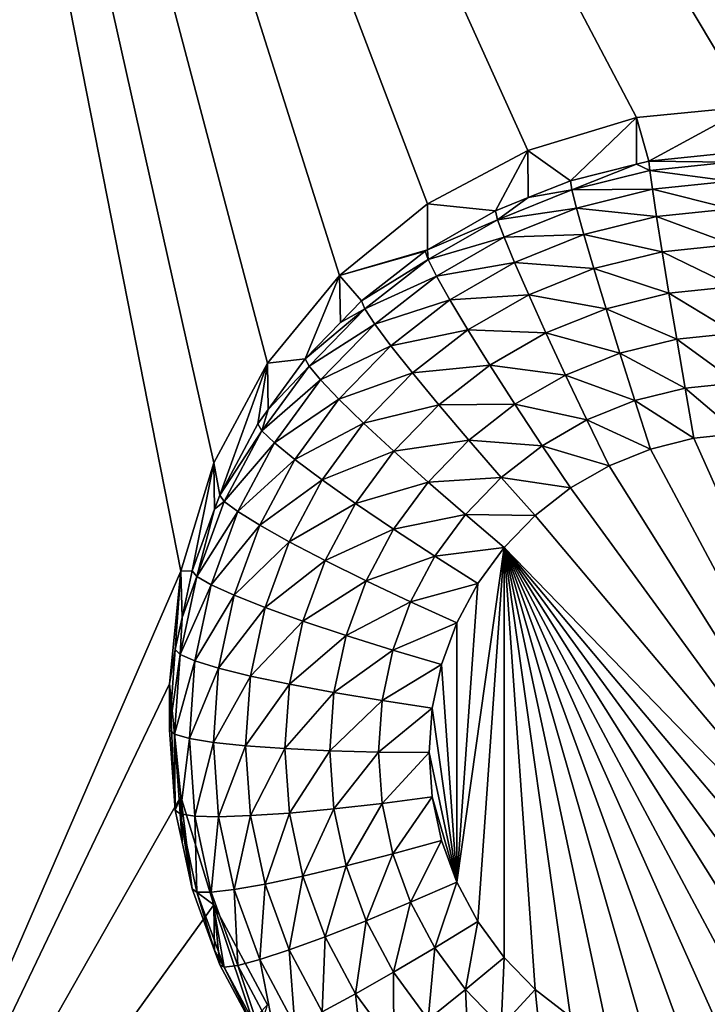
# Model space of a CAD drawing. Extents: x -24 to 24, y -191 to 30.
# Drawn here: x -2 to 0, y -147 to -145 of the extents above; entities that cross this region are included whole.
import ezdxf

# ---------------------------------------------------------------- set-up
doc = ezdxf.new("R2010")
doc.units = 0
doc.header["$MEASUREMENT"] = 0
doc.layers.add('L1', color=7, linetype='Continuous')
doc.layers.add('L3', color=7, linetype='Continuous')

msp = doc.modelspace()

# ---------------------------------------------------------------- linework, layer by layer
at = {"layer": 'L1', "color": 7}
for points in [[(17.54941, -26.68796, 97.32882), (-17.54941, -26.68796, 97.32882), (16.79667, -190.2069, 109.6051)], [(16.79667, -190.2069, 109.6051), (-17.54941, -26.68796, 97.32882), (-16.79667, -190.2069, 109.6051)], [(18.26101, -27.67894, 84.129), (-17.40262, -187.6886, 98.12802), (-18.26101, -27.67894, 84.129)], [(17.40262, -187.6886, 98.12802), (-17.40262, -187.6886, 98.12802), (18.26101, -27.67894, 84.129)]]:
    msp.add_3dface(points, dxfattribs=at)
at = {"layer": 'L3', "color": 250}
for points in [[(-16.15, -140.2992, 95.47769), (-12.25, -186.0246, 99.47813), (12.25, -136.4141, 95.13777)], [(-12.25, -186.0246, 99.47813), (12.25, -186.0246, 99.47813), (12.25, -136.4141, 95.13777)], [(2.5, -140.7164, 94.00845), (0, -144.8879, 94.37341), (-2.5, -140.7164, 94.00845)], [(-2.5, -140.7164, 94.00845), (0, -144.8879, 94.37341), (-0.287758, -144.9162, 94.37589)], [(-2.5, -140.7164, 94.00845), (-0.287758, -144.9162, 94.37589), (-0.564458, -144.9998, 94.3832)], [(-0.564458, -144.9998, 94.3832), (-0.819466, -145.1356, 94.39508), (-2.5, -140.7164, 94.00845)], [(-2.5, -140.7164, 94.00845), (-0.819466, -145.1356, 94.39508), (-1.042982, -145.3183, 94.41107)], [(-2.5, -140.7164, 94.00845), (-1.042982, -145.3183, 94.41107), (-1.226418, -145.541, 94.43055)], [(-1.226418, -145.541, 94.43055), (-1.362722, -145.795, 94.45278), (-2.5, -140.7164, 94.00845)], [(-2.5, -140.7164, 94.00845), (-1.362722, -145.795, 94.45278), (-1.446658, -146.0707, 94.47689)], [(-2.5, -140.7164, 94.00845), (-1.446658, -146.0707, 94.47689), (-2.5, -148.4991, 94.68935)], [(0, -144.8879, 94.37341), (-0.256131, -145.0271, 93.04047), (-0.287758, -144.9162, 94.37589)], [(0, -144.8879, 94.37341), (-0.051477, -145.0056, 93.0386), (-0.256131, -145.0271, 93.04047)], [(-0.287758, -144.9162, 94.37589), (-0.4558, -145.0766, 93.04481), (-0.564458, -144.9998, 94.3832)], [(-0.287758, -144.9162, 94.37589), (-0.2873, -145.0348, 93.04114), (-0.4558, -145.0766, 93.04481)], [(-0.287758, -144.9162, 94.37589), (-0.256131, -145.0271, 93.04047), (-0.2873, -145.0348, 93.04114)], [(-0.564458, -144.9998, 94.3832), (-0.646597, -145.1534, 93.05152), (-0.819466, -145.1356, 94.39508)], [(-0.564458, -144.9998, 94.3832), (-0.563133, -145.1198, 93.04859), (-0.646597, -145.1534, 93.05152)], [(-0.564458, -144.9998, 94.3832), (-0.4558, -145.0766, 93.04481), (-0.563133, -145.1198, 93.04859)], [(-0.256131, -145.0271, 93.04047), (-0.051477, -145.0056, 93.0386), (-0.051034, -145.0295, 92.91143)], [(-0.451881, -145.0999, 92.91759), (-0.4558, -145.0766, 93.04481), (-0.2873, -145.0348, 93.04114)], [(-0.451881, -145.0999, 92.91759), (-0.2873, -145.0348, 93.04114), (-0.253929, -145.0507, 92.91328)], [(-0.253929, -145.0507, 92.91328), (-0.2873, -145.0348, 93.04114), (-0.256131, -145.0271, 93.04047)], [(-0.253929, -145.0507, 92.91328), (-0.256131, -145.0271, 93.04047), (-0.051034, -145.0295, 92.91143)], [(-0.051034, -145.0295, 92.91143), (-0.049723, -145.0777, 92.79136), (-0.253929, -145.0507, 92.91328)], [(-0.253929, -145.0507, 92.91328), (-0.247407, -145.0984, 92.79317), (-0.451881, -145.0999, 92.91759)], [(-0.253929, -145.0507, 92.91328), (-0.049723, -145.0777, 92.79136), (-0.247407, -145.0984, 92.79317)], [(-0.563133, -145.1198, 93.04859), (-0.4558, -145.0766, 93.04481), (-0.451881, -145.0999, 92.91759)], [(-0.451881, -145.0999, 92.91759), (-0.247407, -145.0984, 92.79317), (-0.440275, -145.1463, 92.79736)], [(-0.247407, -145.0984, 92.79317), (-0.236816, -145.1681, 92.68473), (-0.440275, -145.1463, 92.79736)], [(-0.049723, -145.0777, 92.79136), (-0.047595, -145.1483, 92.683), (-0.247407, -145.0984, 92.79317)], [(-0.247407, -145.0984, 92.79317), (-0.047595, -145.1483, 92.683), (-0.236816, -145.1681, 92.68473)], [(-0.641038, -145.176, 92.92425), (-0.646597, -145.1534, 93.05152), (-0.563133, -145.1198, 93.04859)], [(-0.641038, -145.176, 92.92425), (-0.563133, -145.1198, 93.04859), (-0.451881, -145.0999, 92.91759)], [(-0.451881, -145.0999, 92.91759), (-0.440275, -145.1463, 92.79736), (-0.641038, -145.176, 92.92425)], [(-0.819466, -145.1356, 94.39508), (-0.819249, -145.2527, 93.06021), (-1.042982, -145.3183, 94.41107)], [(-0.819466, -145.1356, 94.39508), (-0.646597, -145.1534, 93.05152), (-0.819249, -145.2527, 93.06021)], [(-0.641038, -145.176, 92.92425), (-0.440275, -145.1463, 92.79736), (-0.624574, -145.2204, 92.80385)], [(-0.440275, -145.1463, 92.79736), (-0.421428, -145.214, 92.68875), (-0.624574, -145.2204, 92.80385)], [(-0.440275, -145.1463, 92.79736), (-0.236816, -145.1681, 92.68473), (-0.421428, -145.214, 92.68875)], [(-0.047595, -145.1483, 92.683), (-0.04473, -145.2388, 92.59052), (-0.236816, -145.1681, 92.68473)], [(-0.819249, -145.2527, 93.06021), (-0.646597, -145.1534, 93.05152), (-0.641038, -145.176, 92.92425)], [(-0.236816, -145.1681, 92.68473), (-0.222563, -145.2574, 92.59214), (-0.421428, -145.214, 92.68875)], [(-0.236816, -145.1681, 92.68473), (-0.04473, -145.2388, 92.59052), (-0.222563, -145.2574, 92.59214)], [(-0.817718, -145.2776, 92.93314), (-0.819249, -145.2527, 93.06021), (-0.641038, -145.176, 92.92425)], [(-0.641038, -145.176, 92.92425), (-0.624574, -145.2204, 92.80385), (-0.817718, -145.2776, 92.93314)], [(-0.817718, -145.2776, 92.93314), (-0.624574, -145.2204, 92.80385), (-0.796716, -145.3194, 92.81252)], [(-0.624574, -145.2204, 92.80385), (-0.597837, -145.285, 92.69496), (-0.796716, -145.3194, 92.81252)], [(-0.624574, -145.2204, 92.80385), (-0.421428, -145.214, 92.68875), (-0.597837, -145.285, 92.69496)], [(-0.421428, -145.214, 92.68875), (-0.396064, -145.3005, 92.59591), (-0.597837, -145.285, 92.69496)], [(-0.421428, -145.214, 92.68875), (-0.222563, -145.2574, 92.59214), (-0.396064, -145.3005, 92.59591)], [(-0.04473, -145.2388, 92.59052), (-0.04124, -145.3455, 92.51746), (-0.222563, -145.2574, 92.59214)], [(-1.042982, -145.3183, 94.41107), (-0.819249, -145.2527, 93.06021), (-0.82481, -145.2559, 93.06049)], [(-1.042982, -145.3183, 94.41107), (-0.82481, -145.2559, 93.06049), (-0.986968, -145.3822, 93.07154)], [(-0.986968, -145.3822, 93.07154), (-0.82481, -145.2559, 93.06049), (-0.817718, -145.2776, 92.93314)], [(-0.817718, -145.2776, 92.93314), (-0.82481, -145.2559, 93.06049), (-0.819249, -145.2527, 93.06021)], [(-0.222563, -145.2574, 92.59214), (-0.205196, -145.3626, 92.51896), (-0.396064, -145.3005, 92.59591)], [(-0.222563, -145.2574, 92.59214), (-0.04124, -145.3455, 92.51746), (-0.205196, -145.3626, 92.51896)], [(-0.978482, -145.4028, 92.94409), (-0.986968, -145.3822, 93.07154), (-0.817718, -145.2776, 92.93314)], [(-0.817718, -145.2776, 92.93314), (-0.796716, -145.3194, 92.81252), (-0.978482, -145.4028, 92.94409)], [(-0.796716, -145.3194, 92.81252), (-0.597837, -145.285, 92.69496), (-0.762611, -145.3798, 92.70325)], [(-0.597837, -145.285, 92.69496), (-0.561856, -145.3672, 92.60175), (-0.762611, -145.3798, 92.70325)], [(-0.597837, -145.285, 92.69496), (-0.396064, -145.3005, 92.59591), (-0.561856, -145.3672, 92.60175)], [(-1.042982, -145.3183, 94.41107), (-1.129916, -145.5296, 93.08444), (-1.226418, -145.541, 94.43055)], [(-1.042982, -145.3183, 94.41107), (-1.040559, -145.4374, 93.07637), (-1.129916, -145.5296, 93.08444)], [(-0.986968, -145.3822, 93.07154), (-1.040559, -145.4374, 93.07637), (-1.042982, -145.3183, 94.41107)], [(-0.978482, -145.4028, 92.94409), (-0.796716, -145.3194, 92.81252), (-0.953351, -145.4414, 92.82318)], [(-0.796716, -145.3194, 92.81252), (-0.762611, -145.3798, 92.70325), (-0.953351, -145.4414, 92.82318)], [(-0.396064, -145.3005, 92.59591), (-0.365158, -145.4024, 92.52244), (-0.561856, -145.3672, 92.60175)], [(-0.396064, -145.3005, 92.59591), (-0.205196, -145.3626, 92.51896), (-0.365158, -145.4024, 92.52244)], [(-0.04124, -145.3455, 92.51746), (-0.037258, -145.4644, 92.46664), (-0.205196, -145.3626, 92.51896)], [(-0.762611, -145.3798, 92.70325), (-0.561856, -145.3672, 92.60175), (-0.716712, -145.4563, 92.60955)], [(-0.561856, -145.3672, 92.60175), (-0.518013, -145.4639, 92.52782), (-0.716712, -145.4563, 92.60955)], [(-0.561856, -145.3672, 92.60175), (-0.365158, -145.4024, 92.52244), (-0.518013, -145.4639, 92.52782)], [(-0.205196, -145.3626, 92.51896), (-0.185382, -145.4799, 92.468), (-0.365158, -145.4024, 92.52244)], [(-0.205196, -145.3626, 92.51896), (-0.037258, -145.4644, 92.46664), (-0.185382, -145.4799, 92.468)], [(-0.978482, -145.4028, 92.94409), (-1.040559, -145.4374, 93.07637), (-0.986968, -145.3822, 93.07154)], [(-0.953351, -145.4414, 92.82318), (-0.762611, -145.3798, 92.70325), (-0.91254, -145.4965, 92.71346)], [(-0.762611, -145.3798, 92.70325), (-0.716712, -145.4563, 92.60955), (-0.91254, -145.4965, 92.71346)], [(-1.120201, -145.549, 92.95688), (-1.129916, -145.5296, 93.08444), (-0.978482, -145.4028, 92.94409)], [(-1.129916, -145.5296, 93.08444), (-1.040559, -145.4374, 93.07637), (-0.978482, -145.4028, 92.94409)], [(-0.978482, -145.4028, 92.94409), (-0.953351, -145.4414, 92.82318), (-1.120201, -145.549, 92.95688)], [(-0.365158, -145.4024, 92.52244), (-0.329898, -145.5158, 92.47114), (-0.518013, -145.4639, 92.52782)], [(-0.365158, -145.4024, 92.52244), (-0.185382, -145.4799, 92.468), (-0.329898, -145.5158, 92.47114)], [(-1.120201, -145.549, 92.95688), (-0.953351, -145.4414, 92.82318), (-1.09143, -145.5838, 92.83564)], [(-0.953351, -145.4414, 92.82318), (-0.91254, -145.4965, 92.71346), (-1.09143, -145.5838, 92.83564)], [(-0.91254, -145.4965, 92.71346), (-0.716712, -145.4563, 92.60955), (-0.857618, -145.5659, 92.61914)], [(-0.716712, -145.4563, 92.60955), (-0.660785, -145.546, 92.535), (-0.857618, -145.5659, 92.61914)], [(-0.716712, -145.4563, 92.60955), (-0.518013, -145.4639, 92.52782), (-0.660785, -145.546, 92.535)], [(-0.518013, -145.4639, 92.52782), (-0.467992, -145.5714, 92.476), (-0.660785, -145.546, 92.535)], [(-0.518013, -145.4639, 92.52782), (-0.329898, -145.5158, 92.47114), (-0.467992, -145.5714, 92.476)], [(-0.037258, -145.4644, 92.46664), (-0.032937, -145.5909, 92.44001), (-0.185382, -145.4799, 92.468)], [(-1.09143, -145.5838, 92.83564), (-0.91254, -145.4965, 92.71346), (-1.044708, -145.6328, 92.72539)], [(-0.91254, -145.4965, 92.71346), (-0.857618, -145.5659, 92.61914), (-1.044708, -145.6328, 92.72539)], [(-0.185382, -145.4799, 92.468), (-0.163882, -145.6047, 92.44121), (-0.329898, -145.5158, 92.47114)], [(-0.185382, -145.4799, 92.468), (-0.032937, -145.5909, 92.44001), (-0.163882, -145.6047, 92.44121)], [(-0.329898, -145.5158, 92.47114), (-0.291638, -145.6364, 92.44399), (-0.467992, -145.5714, 92.476)], [(-0.329898, -145.5158, 92.47114), (-0.163882, -145.6047, 92.44121), (-0.291638, -145.6364, 92.44399)], [(-1.34748, -145.8765, 93.11478), (-1.362722, -145.795, 94.45278), (-1.226418, -145.541, 94.43055)], [(-1.34748, -145.8765, 93.11478), (-1.226418, -145.541, 94.43055), (-1.250871, -145.6955, 93.09895)], [(-1.226418, -145.541, 94.43055), (-1.224431, -145.6592, 93.09577), (-1.250871, -145.6955, 93.09895)], [(-1.240116, -145.7134, 92.97127), (-1.224431, -145.6592, 93.09577), (-1.120201, -145.549, 92.95688)], [(-1.120201, -145.549, 92.95688), (-1.09143, -145.5838, 92.83564), (-1.240116, -145.7134, 92.97127)], [(-1.226418, -145.541, 94.43055), (-1.129916, -145.5296, 93.08444), (-1.224431, -145.6592, 93.09577)], [(-1.120201, -145.549, 92.95688), (-1.224431, -145.6592, 93.09577), (-1.129916, -145.5296, 93.08444)], [(-0.857618, -145.5659, 92.61914), (-0.660785, -145.546, 92.535), (-0.790696, -145.6471, 92.54385)], [(-0.660785, -145.546, 92.535), (-0.596978, -145.6456, 92.48249), (-0.790696, -145.6471, 92.54385)], [(-0.660785, -145.546, 92.535), (-0.467992, -145.5714, 92.476), (-0.596978, -145.6456, 92.48249)], [(-1.044708, -145.6328, 92.72539), (-0.857618, -145.5659, 92.61914), (-0.981832, -145.6941, 92.63035)], [(-0.857618, -145.5659, 92.61914), (-0.790696, -145.6471, 92.54385), (-0.981832, -145.6941, 92.63035)], [(-0.467992, -145.5714, 92.476), (-0.413717, -145.6855, 92.44829), (-0.596978, -145.6456, 92.48249)], [(-0.467992, -145.5714, 92.476), (-0.291638, -145.6364, 92.44399), (-0.413717, -145.6855, 92.44829)], [(-1.240116, -145.7134, 92.97127), (-1.09143, -145.5838, 92.83564), (-1.208265, -145.744, 92.84966)], [(-1.09143, -145.5838, 92.83564), (-1.044708, -145.6328, 92.72539), (-1.208265, -145.744, 92.84966)], [(-0.032937, -145.5909, 92.44001), (-0.028443, -145.7202, 92.43859), (-0.163882, -145.6047, 92.44121)], [(-0.163882, -145.6047, 92.44121), (-0.141523, -145.7321, 92.43963), (-0.291638, -145.6364, 92.44399)], [(-0.163882, -145.6047, 92.44121), (-0.028443, -145.7202, 92.43859), (-0.141523, -145.7321, 92.43963)], [(-1.208265, -145.744, 92.84966), (-1.044708, -145.6328, 92.72539), (-1.156542, -145.7861, 92.7388)], [(-1.044708, -145.6328, 92.72539), (-0.981832, -145.6941, 92.63035), (-1.156542, -145.7861, 92.7388)], [(-0.981832, -145.6941, 92.63035), (-0.790696, -145.6471, 92.54385), (-0.905217, -145.7653, 92.55419)], [(-0.790696, -145.6471, 92.54385), (-0.714345, -145.7369, 92.49049), (-0.905217, -145.7653, 92.55419)], [(-0.790696, -145.6471, 92.54385), (-0.596978, -145.6456, 92.48249), (-0.714345, -145.7369, 92.49049)], [(-0.596978, -145.6456, 92.48249), (-0.527744, -145.7511, 92.45402), (-0.714345, -145.7369, 92.49049)], [(-0.596978, -145.6456, 92.48249), (-0.413717, -145.6855, 92.44829), (-0.527744, -145.7511, 92.45402)], [(-0.291638, -145.6364, 92.44399), (-0.251849, -145.7595, 92.44203), (-0.413717, -145.6855, 92.44829)], [(-0.291638, -145.6364, 92.44399), (-0.141523, -145.7321, 92.43963), (-0.251849, -145.7595, 92.44203)], [(-1.240116, -145.7134, 92.97127), (-1.250871, -145.6955, 93.09895), (-1.224431, -145.6592, 93.09577)], [(-1.34748, -145.8765, 93.11478), (-1.250871, -145.6955, 93.09895), (-1.240116, -145.7134, 92.97127)], [(-1.156542, -145.7861, 92.7388), (-0.981832, -145.6941, 92.63035), (-1.086935, -145.8382, 92.64296)], [(-0.981832, -145.6941, 92.63035), (-0.905217, -145.7653, 92.55419), (-1.086935, -145.8382, 92.64296)], [(-0.413717, -145.6855, 92.44829), (-0.357273, -145.8019, 92.44574), (-0.527744, -145.7511, 92.45402)], [(-0.413717, -145.6855, 92.44829), (-0.251849, -145.7595, 92.44203), (-0.357273, -145.8019, 92.44574)], [(-1.335894, -145.8928, 92.98696), (-1.34748, -145.8765, 93.11478), (-1.240116, -145.7134, 92.97127)], [(-1.240116, -145.7134, 92.97127), (-1.208265, -145.744, 92.84966), (-1.335894, -145.8928, 92.98696)], [(-0.141523, -145.7321, 92.43963), (-0.028443, -145.7202, 92.43859), (0.501764, -147.1714, 92.56555)], [(-1.335894, -145.8928, 92.98696), (-1.208265, -145.744, 92.84966), (-1.301583, -145.9188, 92.86495)], [(-1.208265, -145.744, 92.84966), (-1.156542, -145.7861, 92.7388), (-1.301583, -145.9188, 92.86495)], [(-0.905217, -145.7653, 92.55419), (-0.714345, -145.7369, 92.49049), (-0.817807, -145.8437, 92.49982)], [(-0.714345, -145.7369, 92.49049), (-0.631499, -145.8319, 92.46109), (-0.817807, -145.8437, 92.49982)], [(-0.714345, -145.7369, 92.49049), (-0.527744, -145.7511, 92.45402), (-0.631499, -145.8319, 92.46109)], [(0.501764, -147.1714, 92.56555), (-0.251849, -145.7595, 92.44203), (-0.141523, -145.7321, 92.43963)], [(-1.086935, -145.8382, 92.64296), (-0.905217, -145.7653, 92.55419), (-1.002118, -145.8981, 92.56581)], [(-0.905217, -145.7653, 92.55419), (-0.817807, -145.8437, 92.49982), (-1.002118, -145.8981, 92.56581)], [(-0.527744, -145.7511, 92.45402), (-0.455742, -145.8585, 92.45069), (-0.631499, -145.8319, 92.46109)], [(-0.527744, -145.7511, 92.45402), (-0.357273, -145.8019, 92.44574), (-0.455742, -145.8585, 92.45069)], [(0.501764, -147.1714, 92.56555), (-0.357273, -145.8019, 92.44574), (-0.251849, -145.7595, 92.44203)], [(-1.417861, -146.0691, 93.13163), (-1.446658, -146.0707, 94.47689), (-1.362722, -145.795, 94.45278)], [(-1.417861, -146.0691, 93.13163), (-1.362722, -145.795, 94.45278), (-1.360665, -145.9126, 93.11794)], [(-1.360665, -145.9126, 93.11794), (-1.362722, -145.795, 94.45278), (-1.34748, -145.8765, 93.11478)], [(-1.301583, -145.9188, 92.86495), (-1.156542, -145.7861, 92.7388), (-1.245866, -145.9535, 92.75344)], [(-1.156542, -145.7861, 92.7388), (-1.086935, -145.8382, 92.64296), (-1.245866, -145.9535, 92.75344)], [(-0.455742, -145.8585, 92.45069), (-0.357273, -145.8019, 92.44574), (0.501764, -147.1714, 92.56555)], [(-1.245866, -145.9535, 92.75344), (-1.086935, -145.8382, 92.64296), (-1.170882, -145.9955, 92.65672)], [(-1.086935, -145.8382, 92.64296), (-1.002118, -145.8981, 92.56581), (-1.170882, -145.9955, 92.65672)], [(-1.002118, -145.8981, 92.56581), (-0.817807, -145.8437, 92.49982), (-0.905352, -145.9637, 92.51032)], [(-0.817807, -145.8437, 92.49982), (-0.722962, -145.9262, 92.46934), (-0.905352, -145.9637, 92.51032)], [(-0.817807, -145.8437, 92.49982), (-0.631499, -145.8319, 92.46109), (-0.722962, -145.9262, 92.46934)], [(-0.631499, -145.8319, 92.46109), (-0.545342, -145.9283, 92.4568), (-0.722962, -145.9262, 92.46934)], [(-0.631499, -145.8319, 92.46109), (-0.455742, -145.8585, 92.45069), (-0.545342, -145.9283, 92.4568)], [(-0.545342, -145.9283, 92.4568), (-0.455742, -145.8585, 92.45069), (0.501764, -147.1714, 92.56555)], [(-1.405671, -146.0838, 93.00367), (-1.360665, -145.9126, 93.11794), (-1.335894, -145.8928, 92.98696)], [(-1.335894, -145.8928, 92.98696), (-1.301583, -145.9188, 92.86495), (-1.405671, -146.0838, 93.00367)], [(-1.335894, -145.8928, 92.98696), (-1.360665, -145.9126, 93.11794), (-1.34748, -145.8765, 93.11478)], [(-1.170882, -145.9955, 92.65672), (-1.002118, -145.8981, 92.56581), (-1.079515, -146.0432, 92.5785)], [(-1.002118, -145.8981, 92.56581), (-0.905352, -145.9637, 92.51032), (-1.079515, -146.0432, 92.5785)], [(-1.405671, -146.0838, 93.00367), (-1.417861, -146.0691, 93.13163), (-1.360665, -145.9126, 93.11794)], [(-1.405671, -146.0838, 93.00367), (-1.301583, -145.9188, 92.86495), (-1.369568, -146.1049, 92.88123)], [(-1.301583, -145.9188, 92.86495), (-1.245866, -145.9535, 92.75344), (-1.369568, -146.1049, 92.88123)], [(-0.905352, -145.9637, 92.51032), (-0.722962, -145.9262, 92.46934), (-0.800354, -146.0323, 92.47863)], [(-0.722962, -145.9262, 92.46934), (-0.624326, -146.0098, 92.46393), (-0.800354, -146.0323, 92.47863)], [(-0.722962, -145.9262, 92.46934), (-0.545342, -145.9283, 92.4568), (-0.624326, -146.0098, 92.46393)], [(-0.545342, -145.9283, 92.4568), (0.501764, -147.1714, 92.56555), (-0.624326, -146.0098, 92.46393)], [(-1.369568, -146.1049, 92.88123), (-1.245866, -145.9535, 92.75344), (-1.31094, -146.1316, 92.76903)], [(-1.245866, -145.9535, 92.75344), (-1.170882, -145.9955, 92.65672), (-1.31094, -146.1316, 92.76903)], [(-1.079515, -146.0432, 92.5785), (-0.905352, -145.9637, 92.51032), (-0.975275, -146.0947, 92.52179)], [(-0.905352, -145.9637, 92.51032), (-0.800354, -146.0323, 92.47863), (-0.975275, -146.0947, 92.52179)], [(-1.31094, -146.1316, 92.76903), (-1.170882, -145.9955, 92.65672), (-1.23204, -146.1629, 92.67136)], [(-1.170882, -145.9955, 92.65672), (-1.079515, -146.0432, 92.5785), (-1.23204, -146.1629, 92.67136)], [(-0.800354, -146.0323, 92.47863), (-0.624326, -146.0098, 92.46393), (-0.691159, -146.1014, 92.47194)], [(-0.624326, -146.0098, 92.46393), (-0.691159, -146.9619, 92.54722), (-0.74454, -146.8619, 92.53848)], [(-0.624326, -146.0098, 92.46393), (-0.74454, -146.8619, 92.53848), (-0.691159, -146.1014, 92.47194)], [(-0.624326, -147.0535, 92.55524), (-0.691159, -146.9619, 92.54722), (-0.624326, -146.0098, 92.46393)], [(-0.624326, -146.0098, 92.46393), (0.501764, -147.1714, 92.56555), (0.4075, -147.2348, 92.57109)], [(-0.624326, -146.0098, 92.46393), (0.4075, -147.2348, 92.57109), (0.305304, -147.2844, 92.57544)], [(-0.357273, -147.2614, 92.57343), (-0.455742, -147.2047, 92.56847), (-0.624326, -146.0098, 92.46393)], [(-0.624326, -146.0098, 92.46393), (-0.455742, -147.2047, 92.56847), (-0.545342, -147.135, 92.56237)], [(-0.624326, -146.0098, 92.46393), (-0.545342, -147.135, 92.56237), (-0.624326, -147.0535, 92.55524)], [(0.305304, -147.2844, 92.57544), (0.197166, -147.3194, 92.5785), (-0.624326, -146.0098, 92.46393)], [(-0.624326, -146.0098, 92.46393), (0.197166, -147.3194, 92.5785), (0.085191, -147.3391, 92.58022)], [(-0.624326, -146.0098, 92.46393), (0.085191, -147.3391, 92.58022), (-0.028443, -147.343, 92.58057)], [(-0.028443, -147.343, 92.58057), (-0.141523, -147.3312, 92.57954), (-0.624326, -146.0098, 92.46393)], [(-0.624326, -146.0098, 92.46393), (-0.141523, -147.3312, 92.57954), (-0.251849, -147.3038, 92.57714)], [(-0.624326, -146.0098, 92.46393), (-0.251849, -147.3038, 92.57714), (-0.357273, -147.2614, 92.57343)], [(-1.23204, -146.1629, 92.67136), (-1.079515, -146.0432, 92.5785), (-1.1359, -146.1975, 92.592)], [(-1.079515, -146.0432, 92.5785), (-0.975275, -146.0947, 92.52179), (-1.1359, -146.1975, 92.592)], [(-0.975275, -146.0947, 92.52179), (-0.800354, -146.0323, 92.47863), (-0.862167, -146.1481, 92.48876)], [(-0.800354, -146.0323, 92.47863), (-0.691159, -146.1014, 92.47194), (-0.862167, -146.1481, 92.48876)], [(-2.5, -148.4991, 94.68935), (-1.446658, -146.0707, 94.47689), (-1.475, -146.3573, 94.50197)], [(-1.446658, -146.0707, 94.47689), (-1.460645, -146.2696, 93.14918), (-1.475, -146.3573, 94.50197)], [(-1.446658, -146.0707, 94.47689), (-1.443267, -146.1882, 93.14205), (-1.460645, -146.2696, 93.14918)], [(-1.443267, -146.1882, 93.14205), (-1.446658, -146.0707, 94.47689), (-1.417861, -146.0691, 93.13163)], [(-1.443267, -146.1882, 93.14205), (-1.417861, -146.0691, 93.13163), (-1.405671, -146.0838, 93.00367)], [(-1.405671, -146.0838, 93.00367), (-1.448087, -146.2826, 93.02106), (-1.443267, -146.1882, 93.14205)], [(-1.405671, -146.0838, 93.00367), (-1.369568, -146.1049, 92.88123), (-1.448087, -146.2826, 93.02106)], [(-1.1359, -146.1975, 92.592), (-0.975275, -146.0947, 92.52179), (-1.026215, -146.2341, 92.53398)], [(-0.975275, -146.0947, 92.52179), (-0.862167, -146.1481, 92.48876), (-1.026215, -146.2341, 92.53398)], [(-1.448087, -146.2826, 93.02106), (-1.369568, -146.1049, 92.88123), (-1.410895, -146.2986, 92.89818)], [(-1.369568, -146.1049, 92.88123), (-1.31094, -146.1316, 92.76903), (-1.410895, -146.2986, 92.89818)], [(-0.862167, -146.1481, 92.48876), (-0.691159, -146.1014, 92.47194), (-0.74454, -146.2014, 92.48069)], [(-0.691159, -146.1014, 92.47194), (-0.74454, -146.8619, 92.53848), (-0.74454, -146.2014, 92.48069)], [(-1.410895, -146.2986, 92.89818), (-1.31094, -146.1316, 92.76903), (-1.350498, -146.317, 92.78525)], [(-1.31094, -146.1316, 92.76903), (-1.23204, -146.1629, 92.67136), (-1.350498, -146.317, 92.78525)], [(-1.026215, -146.2341, 92.53398), (-0.862167, -146.1481, 92.48876), (-0.9072, -146.2714, 92.49954)], [(-0.862167, -146.1481, 92.48876), (-0.74454, -146.2014, 92.48069), (-0.9072, -146.2714, 92.49954)], [(-1.350498, -146.317, 92.78525), (-1.23204, -146.1629, 92.67136), (-1.269217, -146.3371, 92.68661)], [(-1.23204, -146.1629, 92.67136), (-1.1359, -146.1975, 92.592), (-1.269217, -146.3371, 92.68661)], [(-1.448087, -146.2826, 93.02106), (-1.460645, -146.2696, 93.14918), (-1.443267, -146.1882, 93.14205)], [(-1.269217, -146.3371, 92.68661), (-1.1359, -146.1975, 92.592), (-1.170176, -146.3581, 92.60605)], [(-1.1359, -146.1975, 92.592), (-1.026215, -146.2341, 92.53398), (-1.170176, -146.3581, 92.60605)], [(-0.9072, -146.2714, 92.49954), (-0.74454, -146.2014, 92.48069), (-0.783428, -146.3079, 92.49)], [(-0.74454, -146.8619, 92.53848), (-0.783428, -146.3079, 92.49), (-0.74454, -146.2014, 92.48069)], [(-1.170176, -146.3581, 92.60605), (-1.026215, -146.2341, 92.53398), (-1.057182, -146.3792, 92.54668)], [(-1.026215, -146.2341, 92.53398), (-0.9072, -146.2714, 92.49954), (-1.057182, -146.3792, 92.54668)], [(-1.460645, -146.2696, 93.14918), (-1.475, -146.4741, 93.16707), (-1.475, -146.3573, 94.50197)], [(-1.448087, -146.2826, 93.02106), (-1.475, -146.4741, 93.16707), (-1.460645, -146.2696, 93.14918)], [(-1.057182, -146.3792, 92.54668), (-0.9072, -146.2714, 92.49954), (-0.934575, -146.3997, 92.51077)], [(-0.9072, -146.2714, 92.49954), (-0.783428, -146.3079, 92.49), (-0.934575, -146.3997, 92.51077)], [(-1.462318, -146.4853, 93.0388), (-1.475, -146.4741, 93.16707), (-1.448087, -146.2826, 93.02106)], [(-1.448087, -146.2826, 93.02106), (-1.410895, -146.2986, 92.89818), (-1.462318, -146.4853, 93.0388)], [(-1.462318, -146.4853, 93.0388), (-1.410895, -146.2986, 92.89818), (-1.42476, -146.4961, 92.91546)], [(-1.410895, -146.2986, 92.89818), (-1.350498, -146.317, 92.78525), (-1.42476, -146.4961, 92.91546)], [(-1.42476, -146.4961, 92.91546), (-1.350498, -146.317, 92.78525), (-1.36377, -146.5061, 92.80179)], [(-1.350498, -146.317, 92.78525), (-1.269217, -146.3371, 92.68661), (-1.36377, -146.5061, 92.80179)], [(-0.934575, -146.3997, 92.51077), (-0.783428, -146.3079, 92.49), (-0.807069, -146.4186, 92.4997)], [(-0.74454, -146.8619, 92.53848), (-0.807069, -146.4186, 92.4997), (-0.783428, -146.3079, 92.49)], [(-1.36377, -146.5061, 92.80179), (-1.269217, -146.3371, 92.68661), (-1.28169, -146.5148, 92.70216)], [(-1.269217, -146.3371, 92.68661), (-1.170176, -146.3581, 92.60605), (-1.28169, -146.5148, 92.70216)], [(-2.5, -148.4991, 94.68935), (-1.475, -146.3573, 94.50197), (-1.446658, -146.644, 94.52705)], [(-1.475, -146.3573, 94.50197), (-1.475, -146.4741, 93.16707), (-1.460645, -146.6786, 93.18496)], [(-1.475, -146.3573, 94.50197), (-1.460645, -146.6786, 93.18496), (-1.446658, -146.644, 94.52705)], [(-1.28169, -146.5148, 92.70216), (-1.170176, -146.3581, 92.60605), (-1.181676, -146.5219, 92.62039)], [(-1.170176, -146.3581, 92.60605), (-1.057182, -146.3792, 92.54668), (-1.181676, -146.5219, 92.62039)], [(-1.181676, -146.5219, 92.62039), (-1.057182, -146.3792, 92.54668), (-1.067571, -146.5273, 92.55963)], [(-1.057182, -146.3792, 92.54668), (-0.934575, -146.3997, 92.51077), (-1.067571, -146.5273, 92.55963)], [(-1.067571, -146.5273, 92.55963), (-0.934575, -146.3997, 92.51077), (-0.94376, -146.5305, 92.52221)], [(-0.934575, -146.3997, 92.51077), (-0.807069, -146.4186, 92.4997), (-0.94376, -146.5305, 92.52221)], [(-0.94376, -146.5305, 92.52221), (-0.807069, -146.4186, 92.4997), (-0.815, -146.5316, 92.50958)], [(-0.815, -146.5316, 92.50958), (-0.807069, -146.4186, 92.4997), (-0.74454, -146.8619, 92.53848)], [(-1.462318, -146.4853, 93.0388), (-1.460645, -146.6786, 93.18496), (-1.475, -146.4741, 93.16707)], [(-1.448087, -146.6881, 93.05654), (-1.460645, -146.6786, 93.18496), (-1.462318, -146.4853, 93.0388)], [(-1.462318, -146.4853, 93.0388), (-1.42476, -146.4961, 92.91546), (-1.448087, -146.6881, 93.05654)], [(-1.448087, -146.6881, 93.05654), (-1.42476, -146.4961, 92.91546), (-1.410895, -146.6937, 92.93274)], [(-1.42476, -146.4961, 92.91546), (-1.36377, -146.5061, 92.80179), (-1.410895, -146.6937, 92.93274)], [(-1.410895, -146.6937, 92.93274), (-1.36377, -146.5061, 92.80179), (-1.350498, -146.6952, 92.81833)], [(-1.36377, -146.5061, 92.80179), (-1.28169, -146.5148, 92.70216), (-1.350498, -146.6952, 92.81833)], [(-1.350498, -146.6952, 92.81833), (-1.28169, -146.5148, 92.70216), (-1.269217, -146.6925, 92.7177)], [(-1.28169, -146.5148, 92.70216), (-1.181676, -146.5219, 92.62039), (-1.269217, -146.6925, 92.7177)], [(-1.269217, -146.6925, 92.7177), (-1.181676, -146.5219, 92.62039), (-1.170176, -146.6858, 92.63472)], [(-1.181676, -146.5219, 92.62039), (-1.067571, -146.5273, 92.55963), (-1.170176, -146.6858, 92.63472)], [(-1.170176, -146.6858, 92.63472), (-1.067571, -146.5273, 92.55963), (-1.057182, -146.6753, 92.57258)], [(-1.067571, -146.5273, 92.55963), (-0.94376, -146.5305, 92.52221), (-1.057182, -146.6753, 92.57258)], [(-1.057182, -146.6753, 92.57258), (-0.94376, -146.5305, 92.52221), (-0.934575, -146.6614, 92.53366)], [(-0.94376, -146.5305, 92.52221), (-0.815, -146.5316, 92.50958), (-0.934575, -146.6614, 92.53366)], [(-0.934575, -146.6614, 92.53366), (-0.815, -146.5316, 92.50958), (-0.807069, -146.6446, 92.51947)], [(-0.815, -146.5316, 92.50958), (-0.74454, -146.8619, 92.53848), (-0.807069, -146.6446, 92.51947)], [(-1.446658, -146.644, 94.52705), (-1.362722, -146.9196, 94.55117), (-2.5, -148.4991, 94.68935)], [(-1.446658, -146.644, 94.52705), (-1.460645, -146.6786, 93.18496), (-1.443267, -146.7601, 93.19209)], [(-1.446658, -146.644, 94.52705), (-1.417861, -146.8791, 93.2025), (-1.362722, -146.9196, 94.55117)], [(-1.446658, -146.644, 94.52705), (-1.443267, -146.7601, 93.19209), (-1.417861, -146.8791, 93.2025)], [(-0.934575, -146.6614, 92.53366), (-0.807069, -146.6446, 92.51947), (-0.9072, -146.7897, 92.54488)], [(-0.9072, -146.7897, 92.54488), (-0.807069, -146.6446, 92.51947), (-0.783428, -146.7554, 92.52916)], [(-0.807069, -146.6446, 92.51947), (-0.74454, -146.8619, 92.53848), (-0.783428, -146.7554, 92.52916)], [(-1.170176, -146.6858, 92.63472), (-1.057182, -146.6753, 92.57258), (-1.1359, -146.8464, 92.64877)], [(-1.1359, -146.8464, 92.64877), (-1.057182, -146.6753, 92.57258), (-1.026215, -146.8204, 92.58527)], [(-1.057182, -146.6753, 92.57258), (-0.934575, -146.6614, 92.53366), (-1.026215, -146.8204, 92.58527)], [(-1.026215, -146.8204, 92.58527), (-0.934575, -146.6614, 92.53366), (-0.9072, -146.7897, 92.54488)], [(-1.448087, -146.6881, 93.05654), (-1.443267, -146.7601, 93.19209), (-1.460645, -146.6786, 93.18496)], [(-1.405671, -146.8869, 93.07393), (-1.417861, -146.8791, 93.2025), (-1.448087, -146.6881, 93.05654)], [(-1.417861, -146.8791, 93.2025), (-1.443267, -146.7601, 93.19209), (-1.448087, -146.6881, 93.05654)], [(-1.448087, -146.6881, 93.05654), (-1.410895, -146.6937, 92.93274), (-1.405671, -146.8869, 93.07393)], [(-1.405671, -146.8869, 93.07393), (-1.410895, -146.6937, 92.93274), (-1.369568, -146.8873, 92.94969)], [(-1.410895, -146.6937, 92.93274), (-1.350498, -146.6952, 92.81833), (-1.369568, -146.8873, 92.94969)], [(-1.369568, -146.8873, 92.94969), (-1.350498, -146.6952, 92.81833), (-1.31094, -146.8806, 92.83455)], [(-1.350498, -146.6952, 92.81833), (-1.269217, -146.6925, 92.7177), (-1.31094, -146.8806, 92.83455)], [(-1.31094, -146.8806, 92.83455), (-1.269217, -146.6925, 92.7177), (-1.23204, -146.8667, 92.73294)], [(-1.269217, -146.6925, 92.7177), (-1.170176, -146.6858, 92.63472), (-1.23204, -146.8667, 92.73294)], [(-1.23204, -146.8667, 92.73294), (-1.170176, -146.6858, 92.63472), (-1.1359, -146.8464, 92.64877)], [(-0.9072, -146.7897, 92.54488), (-0.783428, -146.7554, 92.52916), (-0.862167, -146.9129, 92.55567)], [(-0.862167, -146.9129, 92.55567), (-0.783428, -146.7554, 92.52916), (-0.74454, -146.8619, 92.53848)], [(-1.026215, -146.8204, 92.58527), (-0.9072, -146.7897, 92.54488), (-0.975275, -146.9598, 92.59748)], [(-0.975275, -146.9598, 92.59748), (-0.9072, -146.7897, 92.54488), (-0.862167, -146.9129, 92.55567)], [(-1.1359, -146.8464, 92.64877), (-1.026215, -146.8204, 92.58527), (-1.079515, -147.0007, 92.66227)], [(-1.079515, -147.0007, 92.66227), (-1.026215, -146.8204, 92.58527), (-0.975275, -146.9598, 92.59748)], [(-1.23204, -146.8667, 92.73294), (-1.1359, -146.8464, 92.64877), (-1.170882, -147.0341, 92.74759)], [(-1.170882, -147.0341, 92.74759), (-1.1359, -146.8464, 92.64877), (-1.079515, -147.0007, 92.66227)], [(-1.31094, -146.8806, 92.83455), (-1.23204, -146.8667, 92.73294), (-1.245866, -147.0587, 92.85013)], [(-1.245866, -147.0587, 92.85013), (-1.23204, -146.8667, 92.73294), (-1.170882, -147.0341, 92.74759)], [(-0.862167, -146.9129, 92.55567), (-0.74454, -146.8619, 92.53848), (-0.800354, -147.0287, 92.5658)], [(-0.800354, -147.0287, 92.5658), (-0.74454, -146.8619, 92.53848), (-0.691159, -146.9619, 92.54722)], [(-1.362722, -146.9196, 94.55117), (-1.417861, -146.8791, 93.2025), (-1.360665, -147.0357, 93.2162)], [(-1.405671, -146.8869, 93.07393), (-1.360665, -147.0357, 93.2162), (-1.417861, -146.8791, 93.2025)], [(-1.335894, -147.0779, 93.09064), (-1.360665, -147.0357, 93.2162), (-1.405671, -146.8869, 93.07393)], [(-1.405671, -146.8869, 93.07393), (-1.369568, -146.8873, 92.94969), (-1.335894, -147.0779, 93.09064)], [(-1.369568, -146.8873, 92.94969), (-1.31094, -146.8806, 92.83455), (-1.301583, -147.0734, 92.96597)], [(-1.335894, -147.0779, 93.09064), (-1.369568, -146.8873, 92.94969), (-1.301583, -147.0734, 92.96597)], [(-1.301583, -147.0734, 92.96597), (-1.31094, -146.8806, 92.83455), (-1.245866, -147.0587, 92.85013)], [(-2.5, -148.4991, 94.68935), (-1.362722, -146.9196, 94.55117), (-1.226418, -147.1737, 94.57339)], [(-1.250871, -147.2528, 93.23519), (-1.226418, -147.1737, 94.57339), (-1.362722, -146.9196, 94.55117)], [(-1.250871, -147.2528, 93.23519), (-1.362722, -146.9196, 94.55117), (-1.34748, -147.0718, 93.21935)], [(-1.362722, -146.9196, 94.55117), (-1.360665, -147.0357, 93.2162), (-1.34748, -147.0718, 93.21935)], [(-0.975275, -146.9598, 92.59748), (-0.862167, -146.9129, 92.55567), (-0.905352, -147.0908, 92.60894)], [(-0.905352, -147.0908, 92.60894), (-0.862167, -146.9129, 92.55567), (-0.800354, -147.0287, 92.5658)], [(-1.079515, -147.0007, 92.66227), (-0.975275, -146.9598, 92.59748), (-1.002118, -147.1458, 92.67496)], [(-1.002118, -147.1458, 92.67496), (-0.975275, -146.9598, 92.59748), (-0.905352, -147.0908, 92.60894)], [(-0.800354, -147.0287, 92.5658), (-0.691159, -146.9619, 92.54722), (-0.722962, -147.1349, 92.57509)], [(-0.722962, -147.1349, 92.57509), (-0.691159, -146.9619, 92.54722), (-0.624326, -147.0535, 92.55524)], [(-1.170882, -147.0341, 92.74759), (-1.079515, -147.0007, 92.66227), (-1.086935, -147.1914, 92.76135)], [(-1.086935, -147.1914, 92.76135), (-1.079515, -147.0007, 92.66227), (-1.002118, -147.1458, 92.67496)], [(-1.335894, -147.0779, 93.09064), (-1.34748, -147.0718, 93.21935), (-1.360665, -147.0357, 93.2162)], [(-1.245866, -147.0587, 92.85013), (-1.170882, -147.0341, 92.74759), (-1.156542, -147.226, 92.86477)], [(-1.156542, -147.226, 92.86477), (-1.170882, -147.0341, 92.74759), (-1.086935, -147.1914, 92.76135)], [(-0.905352, -147.0908, 92.60894), (-0.800354, -147.0287, 92.5658), (-0.817807, -147.2109, 92.61943)], [(-0.817807, -147.2109, 92.61943), (-0.800354, -147.0287, 92.5658), (-0.722962, -147.1349, 92.57509)], [(-1.250871, -147.2528, 93.23519), (-1.34748, -147.0718, 93.21935), (-1.335894, -147.0779, 93.09064)], [(-1.335894, -147.0779, 93.09064), (-1.301583, -147.0734, 92.96597), (-1.240116, -147.2573, 93.10634)], [(-1.240116, -147.2573, 93.10634), (-1.250871, -147.2528, 93.23519), (-1.335894, -147.0779, 93.09064)], [(-1.301583, -147.0734, 92.96597), (-1.245866, -147.0587, 92.85013), (-1.208265, -147.2483, 92.98126)], [(-1.240116, -147.2573, 93.10634), (-1.301583, -147.0734, 92.96597), (-1.208265, -147.2483, 92.98126)], [(-1.208265, -147.2483, 92.98126), (-1.245866, -147.0587, 92.85013), (-1.156542, -147.226, 92.86477)], [(-0.722962, -147.1349, 92.57509), (-0.624326, -147.0535, 92.55524), (-0.631499, -147.2292, 92.58334)], [(-0.631499, -147.2292, 92.58334), (-0.624326, -147.0535, 92.55524), (-0.545342, -147.135, 92.56237)], [(-1.002118, -147.1458, 92.67496), (-0.905352, -147.0908, 92.60894), (-0.905217, -147.2786, 92.68659)], [(-0.905217, -147.2786, 92.68659), (-0.905352, -147.0908, 92.60894), (-0.817807, -147.2109, 92.61943)], [(-1.086935, -147.1914, 92.76135), (-1.002118, -147.1458, 92.67496), (-0.981832, -147.3355, 92.77396)], [(-0.981832, -147.3355, 92.77396), (-1.002118, -147.1458, 92.67496), (-0.905217, -147.2786, 92.68659)], [(-0.817807, -147.2109, 92.61943), (-0.722962, -147.1349, 92.57509), (-0.714345, -147.3176, 92.62878)], [(-0.714345, -147.3176, 92.62878), (-0.722962, -147.1349, 92.57509), (-0.631499, -147.2292, 92.58334)], [(-0.631499, -147.2292, 92.58334), (-0.545342, -147.135, 92.56237), (-0.527744, -147.31, 92.59041)], [(-0.527744, -147.31, 92.59041), (-0.545342, -147.135, 92.56237), (-0.455742, -147.2047, 92.56847)]]:
    msp.add_3dface(points, dxfattribs=at)

doc.saveas('drawing.dxf')
